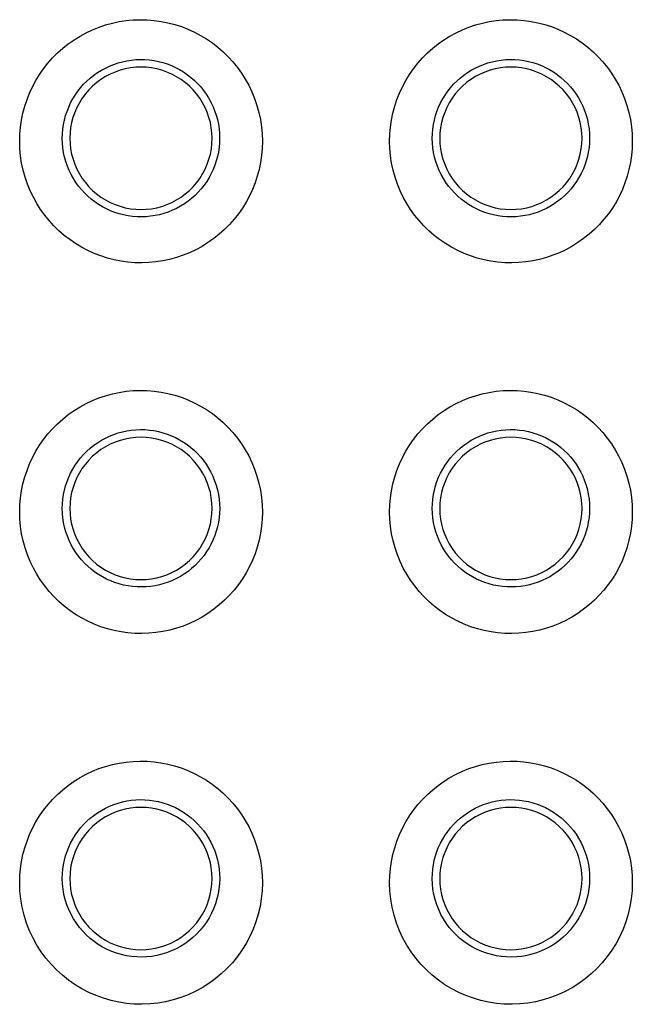
# Model space of a CAD drawing. Units: millimetres. Extents: x -103 to 139, y -78 to 94.
# Drawn here: x 50 to 55, y -46 to -40 of the extents above; entities that cross this region are included whole.
import ezdxf

# ---------------------------------------------------------------- set-up
doc = ezdxf.new("R2010")
doc.units = ezdxf.units.MM
doc.header["$LTSCALE"] = 16.335
doc.layers.add('ASSI', color=7, linetype='CONTINUOUS')

msp = doc.modelspace()

# ---------------------------------------------------------------- linework, layer by layer
at = {"layer": 'ASSI', "color": 250, "linetype": 'CONTINUOUS'}
for points in [[(50.1977, -40.3824), (50.1992, -40.3319), (50.2036, -40.2821), (50.2108, -40.233), (50.2208, -40.1845), (50.2337, -40.1367), (50.2492, -40.0899), (50.2674, -40.044), (50.2884, -39.999), (50.3118, -39.9555), (50.3376, -39.9135), (50.3659, -39.8729), (50.3964, -39.8342), (50.4291, -39.7973), (50.464, -39.7622), (50.5007, -39.7293), (50.5393, -39.6987), (50.5797, -39.6702), (50.6216, -39.6441), (50.6648, -39.6206), (50.7095, -39.5995), (50.7551, -39.5811), (50.8017, -39.5654), (50.8492, -39.5523), (50.8973, -39.5421), (50.946, -39.5347), (50.9951, -39.53), (51.0443, -39.5282), (51.0934, -39.5293), (51.1427, -39.5332), (51.1914, -39.54), (51.2397, -39.5495), (51.2875, -39.5619), (51.3344, -39.577), (51.3804, -39.5947), (51.4254, -39.6152), (51.469, -39.6382), (51.5112, -39.6636), (51.552, -39.6916), (51.591, -39.7217), (51.6282, -39.7541), (51.6636, -39.7887), (51.6968, -39.8251), (51.7278, -39.8634), (51.7566, -39.9035), (51.7832, -39.9453), (51.8075, -39.9891), (51.8294, -40.0347), (51.8486, -40.0816), (51.8651, -40.13), (51.8788, -40.1797), (51.8895, -40.2299), (51.8971, -40.2802), (51.9017, -40.3311), (51.9032, -40.3824)], [(52.7979, -40.3825), (52.7995, -40.3319), (52.8038, -40.2821), (52.811, -40.233), (52.821, -40.1845), (52.8339, -40.1367), (52.8494, -40.0899), (52.8676, -40.044), (52.8886, -39.9991), (52.912, -39.9555), (52.9378, -39.9135), (52.9661, -39.8729), (52.9966, -39.8342), (53.0293, -39.7973), (53.0642, -39.7622), (53.1009, -39.7294), (53.1395, -39.6987), (53.1799, -39.6702), (53.2217, -39.6441), (53.265, -39.6206), (53.3096, -39.5995), (53.3553, -39.5811), (53.4019, -39.5654), (53.4494, -39.5523), (53.4975, -39.5421), (53.5461, -39.5347), (53.5953, -39.53), (53.6444, -39.5282), (53.6936, -39.5293), (53.7428, -39.5332), (53.7916, -39.54), (53.8399, -39.5495), (53.8877, -39.5619), (53.9346, -39.577), (53.9805, -39.5947), (54.0256, -39.6152), (54.0692, -39.6382), (54.1114, -39.6636), (54.1522, -39.6916), (54.1912, -39.7217), (54.2284, -39.7541), (54.2638, -39.7887), (54.297, -39.8251), (54.328, -39.8633), (54.3569, -39.9035), (54.3834, -39.9453), (54.4077, -39.9891), (54.4296, -40.0347), (54.4488, -40.0816), (54.4653, -40.13), (54.479, -40.1797), (54.4898, -40.2299), (54.4973, -40.2802), (54.5019, -40.3311), (54.5034, -40.3824)], [(50.4973, -40.3615), (50.4983, -40.3289), (50.5011, -40.2966), (50.5057, -40.2647), (50.5122, -40.2332), (50.5205, -40.2024), (50.5305, -40.172), (50.5423, -40.1422), (50.5558, -40.1131), (50.571, -40.0849), (50.5878, -40.0576), (50.6061, -40.0313), (50.6258, -40.0062), (50.647, -39.9823), (50.6696, -39.9596), (50.6935, -39.9382), (50.7185, -39.9183), (50.7446, -39.8999), (50.7718, -39.883), (50.7999, -39.8677), (50.8288, -39.854), (50.8585, -39.8421), (50.8889, -39.8318), (50.9197, -39.8234), (50.9509, -39.8167), (50.9825, -39.8119), (51.0143, -39.8089), (51.0462, -39.8077), (51.078, -39.8084), (51.1099, -39.811), (51.1417, -39.8154), (51.1731, -39.8216), (51.2041, -39.8296), (51.2346, -39.8394), (51.2645, -39.851), (51.2936, -39.8642), (51.3219, -39.8791), (51.3494, -39.8956), (51.3758, -39.9137), (51.4011, -39.9333), (51.4252, -39.9543), (51.4481, -39.9767), (51.4697, -40.0004), (51.4897, -40.0252), (51.5084, -40.0511), (51.5256, -40.0783), (51.5414, -40.1067), (51.5555, -40.1362), (51.568, -40.1666), (51.5787, -40.198), (51.5875, -40.2301), (51.5944, -40.2627), (51.5993, -40.2954), (51.6022, -40.3284), (51.6031, -40.3615)], [(53.0973, -40.3615), (53.0982, -40.3289), (53.1011, -40.2966), (53.1057, -40.2647), (53.1122, -40.2332), (53.1205, -40.2024), (53.1305, -40.172), (53.1423, -40.1422), (53.1558, -40.1131), (53.171, -40.0849), (53.1878, -40.0576), (53.2061, -40.0313), (53.2258, -40.0062), (53.247, -39.9823), (53.2696, -39.9596), (53.2935, -39.9382), (53.3185, -39.9183), (53.3446, -39.8999), (53.3718, -39.883), (53.3999, -39.8677), (53.4288, -39.8541), (53.4585, -39.8421), (53.4888, -39.8318), (53.5197, -39.8234), (53.5509, -39.8167), (53.5825, -39.8119), (53.6143, -39.8089), (53.6461, -39.8077), (53.678, -39.8084), (53.7099, -39.811), (53.7417, -39.8154), (53.7731, -39.8216), (53.8041, -39.8296), (53.8346, -39.8394), (53.8645, -39.851), (53.8936, -39.8642), (53.9219, -39.8791), (53.9494, -39.8956), (53.9757, -39.9137), (54.0011, -39.9333), (54.0252, -39.9543), (54.0481, -39.9767), (54.0696, -40.0004), (54.0897, -40.0252), (54.1083, -40.0511), (54.1256, -40.0783), (54.1413, -40.1067), (54.1555, -40.1362), (54.168, -40.1666), (54.1787, -40.198), (54.1875, -40.2301), (54.1944, -40.2627), (54.1993, -40.2954), (54.2022, -40.3284), (54.2031, -40.3615)], [(51.9032, -40.3824), (51.9016, -40.433), (51.8972, -40.4828), (51.89, -40.5319), (51.88, -40.5804), (51.8671, -40.6281), (51.8516, -40.6749), (51.8333, -40.7208), (51.8124, -40.7658), (51.789, -40.8093), (51.7631, -40.8513), (51.7348, -40.8919), (51.7043, -40.9306), (51.6716, -40.9675), (51.6367, -41.0025), (51.6, -41.0353), (51.5614, -41.066), (51.521, -41.0945), (51.4792, -41.1205), (51.436, -41.144), (51.3913, -41.1651), (51.3458, -41.1835), (51.2992, -41.1992), (51.2517, -41.2122), (51.2036, -41.2224), (51.155, -41.2299), (51.1059, -41.2345), (51.0568, -41.2363), (51.0077, -41.2352), (50.9585, -41.2313), (50.9098, -41.2246), (50.8615, -41.2151), (50.8137, -41.2027), (50.7668, -41.1877), (50.7209, -41.1699), (50.6759, -41.1495), (50.6323, -41.1266), (50.59, -41.1011), (50.5492, -41.0732), (50.5102, -41.0431), (50.473, -41.0107), (50.4376, -40.9762), (50.4044, -40.9397), (50.3734, -40.9015), (50.3445, -40.8614), (50.3179, -40.8195), (50.2936, -40.7758), (50.2717, -40.7302), (50.2524, -40.6833), (50.2359, -40.6349), (50.2222, -40.5852), (50.2114, -40.535), (50.2038, -40.4847), (50.1992, -40.4338), (50.1977, -40.3824)], [(51.6031, -40.3615), (51.6021, -40.394), (51.5992, -40.4263), (51.5944, -40.4582), (51.5879, -40.4896), (51.5795, -40.5204), (51.5694, -40.5507), (51.5575, -40.5805), (51.5439, -40.6095), (51.5287, -40.6376), (51.5119, -40.6648), (51.4935, -40.691), (51.4738, -40.716), (51.4526, -40.7398), (51.43, -40.7624), (51.4061, -40.7837), (51.3811, -40.8035), (51.3551, -40.8218), (51.3279, -40.8386), (51.2999, -40.8538), (51.2711, -40.8674), (51.2414, -40.8793), (51.2112, -40.8895), (51.1804, -40.8979), (51.1493, -40.9045), (51.1178, -40.9093), (51.0861, -40.9123), (51.0544, -40.9134), (51.0226, -40.9128), (50.9908, -40.9102), (50.9592, -40.9059), (50.9279, -40.8997), (50.897, -40.8918), (50.8665, -40.882), (50.8367, -40.8705), (50.8077, -40.8574), (50.7794, -40.8426), (50.752, -40.8261), (50.7256, -40.8081), (50.7004, -40.7887), (50.6762, -40.7677), (50.6533, -40.7454), (50.6317, -40.7219), (50.6116, -40.6972), (50.593, -40.6713), (50.5757, -40.6442), (50.5599, -40.6159), (50.5456, -40.5865), (50.5331, -40.5561), (50.5223, -40.5248), (50.5134, -40.4928), (50.5064, -40.4602), (50.5014, -40.4275), (50.4984, -40.3945), (50.4973, -40.3615)], [(54.5034, -40.3824), (54.5018, -40.433), (54.4975, -40.4828), (54.4902, -40.5319), (54.4802, -40.5804), (54.4674, -40.6281), (54.4518, -40.6749), (54.4335, -40.7208), (54.4126, -40.7658), (54.3892, -40.8093), (54.3633, -40.8513), (54.335, -40.8919), (54.3045, -40.9306), (54.2718, -40.9674), (54.2369, -41.0025), (54.2002, -41.0353), (54.1616, -41.066), (54.1212, -41.0945), (54.0794, -41.1205), (54.0362, -41.144), (53.9916, -41.1651), (53.946, -41.1835), (53.8994, -41.1992), (53.8519, -41.2122), (53.8038, -41.2224), (53.7553, -41.2299), (53.7062, -41.2345), (53.6571, -41.2363), (53.6079, -41.2352), (53.5587, -41.2313), (53.51, -41.2246), (53.4617, -41.2151), (53.4139, -41.2027), (53.3671, -41.1877), (53.3211, -41.1699), (53.2761, -41.1495), (53.2325, -41.1266), (53.1903, -41.1011), (53.1494, -41.0732), (53.1104, -41.0431), (53.0732, -41.0107), (53.0378, -40.9762), (53.0046, -40.9397), (52.9736, -40.9015), (52.9447, -40.8614), (52.9182, -40.8196), (52.8939, -40.7758), (52.8719, -40.7302), (52.8526, -40.6833), (52.8361, -40.6349), (52.8224, -40.5852), (52.8117, -40.5351), (52.804, -40.4847), (52.7995, -40.4338), (52.7979, -40.3825)], [(54.2031, -40.3615), (54.2021, -40.394), (54.1992, -40.4263), (54.1944, -40.4582), (54.1878, -40.4896), (54.1795, -40.5204), (54.1694, -40.5507), (54.1575, -40.5804), (54.1439, -40.6094), (54.1287, -40.6376), (54.1119, -40.6648), (54.0935, -40.691), (54.0738, -40.716), (54.0526, -40.7398), (54.03, -40.7624), (54.0061, -40.7837), (53.9811, -40.8035), (53.9551, -40.8218), (53.9279, -40.8386), (53.8999, -40.8538), (53.8711, -40.8674), (53.8415, -40.8793), (53.8112, -40.8895), (53.7804, -40.8979), (53.7493, -40.9045), (53.7179, -40.9093), (53.6862, -40.9123), (53.6544, -40.9134), (53.6227, -40.9128), (53.5909, -40.9102), (53.5592, -40.9059), (53.5279, -40.8997), (53.497, -40.8918), (53.4665, -40.882), (53.4367, -40.8705), (53.4077, -40.8574), (53.3794, -40.8426), (53.352, -40.8261), (53.3257, -40.8081), (53.3004, -40.7887), (53.2762, -40.7677), (53.2533, -40.7454), (53.2317, -40.7219), (53.2116, -40.6972), (53.193, -40.6714), (53.1757, -40.6443), (53.1599, -40.6159), (53.1456, -40.5865), (53.1331, -40.5561), (53.1223, -40.5248), (53.1134, -40.4928), (53.1064, -40.4602), (53.1014, -40.4275), (53.0984, -40.3945), (53.0973, -40.3615)], [(50.1976, -42.9866), (50.1992, -42.9361), (50.2036, -42.8862), (50.2108, -42.8371), (50.2208, -42.7885), (50.2336, -42.7407), (50.2492, -42.6939), (50.2674, -42.648), (50.2884, -42.603), (50.3118, -42.5595), (50.3377, -42.5174), (50.366, -42.4769), (50.3965, -42.4381), (50.4292, -42.4012), (50.4641, -42.3662), (50.5008, -42.3333), (50.5394, -42.3026), (50.5798, -42.2742), (50.6216, -42.2481), (50.6648, -42.2246), (50.7094, -42.2035), (50.755, -42.1851), (50.8016, -42.1694), (50.8491, -42.1564), (50.8972, -42.1461), (50.9458, -42.1387), (50.9949, -42.1341), (51.044, -42.1323), (51.0932, -42.1333), (51.1424, -42.1372), (51.1911, -42.1439), (51.2394, -42.1535), (51.2872, -42.1658), (51.3341, -42.1809), (51.38, -42.1986), (51.425, -42.2191), (51.4687, -42.242), (51.5109, -42.2675), (51.5518, -42.2954), (51.5908, -42.3255), (51.628, -42.3579), (51.6634, -42.3925), (51.6966, -42.4289), (51.7277, -42.4672), (51.7565, -42.5073), (51.7831, -42.5492), (51.8074, -42.593), (51.8294, -42.6386), (51.8486, -42.6855), (51.8651, -42.7339), (51.8789, -42.7837), (51.8896, -42.8339), (51.8972, -42.8843), (51.9017, -42.9352), (51.9033, -42.9866)], [(52.7978, -42.9866), (52.7994, -42.936), (52.8038, -42.8862), (52.811, -42.837), (52.821, -42.7885), (52.8339, -42.7407), (52.8494, -42.6939), (52.8677, -42.648), (52.8886, -42.603), (52.912, -42.5595), (52.9379, -42.5174), (52.9662, -42.4769), (52.9967, -42.4381), (53.0294, -42.4012), (53.0643, -42.3662), (53.101, -42.3333), (53.1396, -42.3027), (53.18, -42.2742), (53.2218, -42.2481), (53.265, -42.2246), (53.3096, -42.2035), (53.3552, -42.1851), (53.4018, -42.1694), (53.4493, -42.1564), (53.4974, -42.1462), (53.546, -42.1387), (53.5951, -42.1341), (53.6442, -42.1323), (53.6934, -42.1333), (53.7426, -42.1372), (53.7913, -42.1439), (53.8396, -42.1535), (53.8874, -42.1658), (53.9343, -42.1809), (53.9802, -42.1986), (54.0252, -42.2191), (54.0689, -42.242), (54.1111, -42.2675), (54.152, -42.2954), (54.191, -42.3255), (54.2282, -42.3579), (54.2636, -42.3925), (54.2968, -42.4289), (54.3279, -42.4672), (54.3567, -42.5073), (54.3833, -42.5492), (54.4076, -42.593), (54.4296, -42.6386), (54.4488, -42.6855), (54.4653, -42.7339), (54.4791, -42.7837), (54.4898, -42.8339), (54.4974, -42.8843), (54.502, -42.9352), (54.5035, -42.9866)], [(50.4973, -42.9615), (50.4982, -42.9289), (50.501, -42.8966), (50.5056, -42.8646), (50.5121, -42.8331), (50.5204, -42.8022), (50.5304, -42.7719), (50.5422, -42.742), (50.5558, -42.7129), (50.5709, -42.6847), (50.5877, -42.6574), (50.606, -42.6311), (50.6258, -42.606), (50.6469, -42.5821), (50.6695, -42.5594), (50.6934, -42.538), (50.7185, -42.5181), (50.7445, -42.4997), (50.7717, -42.4828), (50.7998, -42.4675), (50.8287, -42.4538), (50.8584, -42.4419), (50.8888, -42.4316), (50.9196, -42.4231), (50.9508, -42.4165), (50.9824, -42.4117), (51.0142, -42.4087), (51.046, -42.4075), (51.0779, -42.4082), (51.1098, -42.4107), (51.1415, -42.4151), (51.1729, -42.4213), (51.2039, -42.4293), (51.2345, -42.4391), (51.2644, -42.4507), (51.2934, -42.4639), (51.3218, -42.4788), (51.3493, -42.4953), (51.3757, -42.5134), (51.401, -42.533), (51.4252, -42.554), (51.4481, -42.5764), (51.4696, -42.6001), (51.4897, -42.6249), (51.5084, -42.6508), (51.5256, -42.678), (51.5414, -42.7065), (51.5556, -42.736), (51.568, -42.7665), (51.5787, -42.7978), (51.5876, -42.83), (51.5944, -42.8626), (51.5993, -42.8954), (51.6022, -42.9284), (51.6032, -42.9615)], [(53.0973, -42.9615), (53.0982, -42.9289), (53.101, -42.8966), (53.1056, -42.8646), (53.1121, -42.8331), (53.1204, -42.8022), (53.1304, -42.7719), (53.1422, -42.742), (53.1558, -42.7129), (53.1709, -42.6847), (53.1877, -42.6574), (53.206, -42.6311), (53.2258, -42.606), (53.2469, -42.5821), (53.2695, -42.5594), (53.2934, -42.538), (53.3184, -42.5181), (53.3445, -42.4997), (53.3717, -42.4828), (53.3998, -42.4675), (53.4287, -42.4538), (53.4584, -42.4419), (53.4887, -42.4316), (53.5196, -42.4231), (53.5508, -42.4165), (53.5823, -42.4117), (53.6142, -42.4087), (53.646, -42.4075), (53.6779, -42.4082), (53.7098, -42.4107), (53.7415, -42.4151), (53.7729, -42.4213), (53.8039, -42.4293), (53.8345, -42.4391), (53.8643, -42.4507), (53.8934, -42.4639), (53.9218, -42.4788), (53.9492, -42.4953), (53.9757, -42.5134), (54.001, -42.533), (54.0252, -42.554), (54.0481, -42.5764), (54.0696, -42.6001), (54.0897, -42.6249), (54.1084, -42.6508), (54.1256, -42.678), (54.1414, -42.7065), (54.1556, -42.736), (54.168, -42.7665), (54.1787, -42.7978), (54.1876, -42.83), (54.1944, -42.8626), (54.1993, -42.8954), (54.2022, -42.9284), (54.2032, -42.9615)], [(51.9033, -42.9866), (51.9017, -43.0372), (51.8973, -43.087), (51.8901, -43.1362), (51.88, -43.1847), (51.8671, -43.2325), (51.8516, -43.2793), (51.8333, -43.3252), (51.8123, -43.3702), (51.7889, -43.4137), (51.763, -43.4557), (51.7347, -43.4963), (51.7042, -43.535), (51.6715, -43.5718), (51.6366, -43.6068), (51.5999, -43.6397), (51.5613, -43.6703), (51.5209, -43.6988), (51.4791, -43.7248), (51.4359, -43.7483), (51.3913, -43.7693), (51.3458, -43.7877), (51.2993, -43.8034), (51.2518, -43.8164), (51.2037, -43.8267), (51.1552, -43.8341), (51.1061, -43.8387), (51.0571, -43.8405), (51.0079, -43.8395), (50.9588, -43.8356), (50.9101, -43.8289), (50.8619, -43.8194), (50.8141, -43.8071), (50.7672, -43.7921), (50.7213, -43.7743), (50.6763, -43.7539), (50.6326, -43.731), (50.5904, -43.7056), (50.5496, -43.6777), (50.5105, -43.6476), (50.4733, -43.6152), (50.4379, -43.5807), (50.4046, -43.5442), (50.3736, -43.506), (50.3447, -43.4659), (50.3181, -43.424), (50.2937, -43.3802), (50.2717, -43.3346), (50.2524, -43.2877), (50.2359, -43.2393), (50.2222, -43.1896), (50.2114, -43.1394), (50.2038, -43.0889), (50.1992, -43.038), (50.1976, -42.9866)], [(51.6032, -42.9615), (51.6022, -42.994), (51.5992, -43.0263), (51.5944, -43.0583), (51.5879, -43.0897), (51.5795, -43.1205), (51.5694, -43.1508), (51.5575, -43.1806), (51.5438, -43.2096), (51.5286, -43.2377), (51.5118, -43.2649), (51.4934, -43.2911), (51.4736, -43.316), (51.4524, -43.3398), (51.4299, -43.3624), (51.406, -43.3837), (51.381, -43.4035), (51.3549, -43.4218), (51.3278, -43.4386), (51.2998, -43.4538), (51.271, -43.4673), (51.2414, -43.4792), (51.2112, -43.4894), (51.1805, -43.4978), (51.1494, -43.5044), (51.1179, -43.5091), (51.0863, -43.5121), (51.0546, -43.5133), (51.0228, -43.5126), (50.9911, -43.5101), (50.9594, -43.5058), (50.9281, -43.4997), (50.8973, -43.4917), (50.8668, -43.482), (50.837, -43.4705), (50.808, -43.4574), (50.7797, -43.4426), (50.7523, -43.4262), (50.7259, -43.4082), (50.7006, -43.3888), (50.6764, -43.3679), (50.6535, -43.3456), (50.6319, -43.322), (50.6118, -43.2974), (50.5931, -43.2715), (50.5758, -43.2444), (50.56, -43.2161), (50.5457, -43.1867), (50.5331, -43.1563), (50.5223, -43.125), (50.5134, -43.0929), (50.5064, -43.0603), (50.5014, -43.0275), (50.4983, -42.9945), (50.4973, -42.9615)], [(54.5035, -42.9866), (54.5019, -43.0372), (54.4975, -43.087), (54.4903, -43.1362), (54.4802, -43.1847), (54.4674, -43.2325), (54.4518, -43.2793), (54.4335, -43.3252), (54.4125, -43.3702), (54.3891, -43.4137), (54.3632, -43.4557), (54.3349, -43.4962), (54.3044, -43.535), (54.2717, -43.5718), (54.2368, -43.6068), (54.2001, -43.6397), (54.1615, -43.6703), (54.1212, -43.6988), (54.0794, -43.7248), (54.0362, -43.7483), (53.9916, -43.7693), (53.946, -43.7877), (53.8995, -43.8034), (53.852, -43.8164), (53.804, -43.8266), (53.7554, -43.8341), (53.7064, -43.8387), (53.6573, -43.8405), (53.6082, -43.8395), (53.559, -43.8356), (53.5103, -43.8289), (53.4621, -43.8194), (53.4143, -43.8071), (53.3674, -43.7921), (53.3215, -43.7743), (53.2765, -43.7539), (53.2329, -43.731), (53.1906, -43.7056), (53.1498, -43.6777), (53.1107, -43.6476), (53.0735, -43.6152), (53.0381, -43.5807), (53.0048, -43.5443), (52.9738, -43.506), (52.9449, -43.4659), (52.9183, -43.424), (52.8939, -43.3802), (52.8719, -43.3346), (52.8527, -43.2877), (52.8361, -43.2393), (52.8224, -43.1896), (52.8116, -43.1394), (52.804, -43.0889), (52.7994, -43.038), (52.7978, -42.9866)], [(54.2032, -42.9615), (54.2021, -42.994), (54.1992, -43.0263), (54.1944, -43.0583), (54.1878, -43.0897), (54.1795, -43.1205), (54.1693, -43.1508), (54.1574, -43.1805), (54.1438, -43.2096), (54.1286, -43.2377), (54.1118, -43.2649), (54.0934, -43.291), (54.0736, -43.316), (54.0525, -43.3398), (54.0299, -43.3624), (54.006, -43.3837), (53.981, -43.4035), (53.955, -43.4218), (53.9279, -43.4386), (53.8998, -43.4538), (53.871, -43.4673), (53.8414, -43.4792), (53.8112, -43.4894), (53.7805, -43.4978), (53.7494, -43.5043), (53.718, -43.5091), (53.6863, -43.5121), (53.6546, -43.5133), (53.6228, -43.5126), (53.5911, -43.5101), (53.5595, -43.5058), (53.5282, -43.4997), (53.4973, -43.4917), (53.4668, -43.482), (53.437, -43.4705), (53.408, -43.4574), (53.3797, -43.4426), (53.3523, -43.4262), (53.3259, -43.4082), (53.3006, -43.3888), (53.2764, -43.3679), (53.2535, -43.3456), (53.2319, -43.322), (53.2118, -43.2974), (53.1931, -43.2715), (53.1758, -43.2444), (53.16, -43.2161), (53.1457, -43.1867), (53.1331, -43.1563), (53.1223, -43.125), (53.1134, -43.0929), (53.1064, -43.0603), (53.1014, -43.0275), (53.0983, -42.9945), (53.0973, -42.9615)], [(50.1975, -45.5909), (50.1991, -45.5403), (50.2035, -45.4904), (50.2107, -45.4412), (50.2207, -45.3927), (50.2336, -45.3448), (50.2492, -45.298), (50.2674, -45.252), (50.2884, -45.207), (50.3118, -45.1635), (50.3377, -45.1215), (50.3661, -45.0809), (50.3966, -45.0422), (50.4293, -45.0053), (50.4642, -44.9702), (50.5009, -44.9374), (50.5394, -44.9067), (50.5798, -44.8783), (50.6216, -44.8523), (50.6648, -44.8287), (50.7094, -44.8077), (50.755, -44.7893), (50.8015, -44.7736), (50.849, -44.7606), (50.8971, -44.7503), (50.9456, -44.7429), (50.9947, -44.7382), (51.0438, -44.7364), (51.0929, -44.7375), (51.1421, -44.7413), (51.1908, -44.748), (51.239, -44.7576), (51.2868, -44.7699), (51.3337, -44.7849), (51.3796, -44.8026), (51.4247, -44.8231), (51.4683, -44.846), (51.5106, -44.8714), (51.5514, -44.8993), (51.5905, -44.9294), (51.6277, -44.9618), (51.6631, -44.9964), (51.6964, -45.0328), (51.7275, -45.0711), (51.7564, -45.1112), (51.783, -45.1531), (51.8073, -45.197), (51.8294, -45.2426), (51.8486, -45.2896), (51.8651, -45.338), (51.8789, -45.3878), (51.8896, -45.4381), (51.8973, -45.4885), (51.9018, -45.5395), (51.9034, -45.5909)], [(52.7978, -45.5909), (52.7993, -45.5403), (52.8037, -45.4904), (52.8109, -45.4412), (52.821, -45.3927), (52.8338, -45.3449), (52.8494, -45.298), (52.8677, -45.252), (52.8886, -45.207), (52.912, -45.1635), (52.9379, -45.1215), (52.9663, -45.0809), (52.9968, -45.0422), (53.0295, -45.0053), (53.0644, -44.9703), (53.1011, -44.9374), (53.1396, -44.9068), (53.18, -44.8783), (53.2218, -44.8523), (53.265, -44.8288), (53.3096, -44.8077), (53.3552, -44.7893), (53.4017, -44.7736), (53.4492, -44.7606), (53.4972, -44.7503), (53.5458, -44.7429), (53.5948, -44.7382), (53.6439, -44.7364), (53.6931, -44.7375), (53.7422, -44.7413), (53.791, -44.748), (53.8392, -44.7575), (53.887, -44.7699), (53.9339, -44.7849), (53.9798, -44.8026), (54.0249, -44.823), (54.0685, -44.846), (54.1107, -44.8714), (54.1516, -44.8993), (54.1907, -44.9294), (54.2279, -44.9618), (54.2633, -44.9964), (54.2966, -45.0328), (54.3277, -45.0711), (54.3566, -45.1112), (54.3832, -45.1531), (54.4076, -45.197), (54.4296, -45.2426), (54.4488, -45.2896), (54.4654, -45.338), (54.4791, -45.3878), (54.4899, -45.4381), (54.4975, -45.4885), (54.502, -45.5395), (54.5036, -45.5909)], [(50.4972, -45.5615), (50.4981, -45.5289), (50.5009, -45.4965), (50.5056, -45.4645), (50.512, -45.433), (50.5203, -45.4021), (50.5303, -45.3717), (50.5422, -45.3418), (50.5557, -45.3127), (50.5709, -45.2845), (50.5877, -45.2572), (50.606, -45.2309), (50.6257, -45.2058), (50.6469, -45.1819), (50.6695, -45.1592), (50.6934, -45.1378), (50.7184, -45.1179), (50.7445, -45.0994), (50.7717, -45.0825), (50.7998, -45.0672), (50.8286, -45.0536), (50.8583, -45.0416), (50.8887, -45.0314), (50.9195, -45.0229), (50.9507, -45.0163), (50.9822, -45.0114), (51.014, -45.0084), (51.0459, -45.0072), (51.0777, -45.0079), (51.1096, -45.0104), (51.1413, -45.0148), (51.1727, -45.021), (51.2037, -45.029), (51.2343, -45.0388), (51.2642, -45.0503), (51.2933, -45.0635), (51.3216, -45.0784), (51.3491, -45.095), (51.3755, -45.113), (51.4009, -45.1326), (51.4251, -45.1537), (51.448, -45.1761), (51.4696, -45.1997), (51.4897, -45.2246), (51.5084, -45.2505), (51.5257, -45.2778), (51.5414, -45.3062), (51.5556, -45.3358), (51.5681, -45.3663), (51.5788, -45.3977), (51.5877, -45.4299), (51.5945, -45.4625), (51.5994, -45.4953), (51.6023, -45.5284), (51.6033, -45.5615)], [(53.0972, -45.5615), (53.0981, -45.5289), (53.1009, -45.4965), (53.1055, -45.4645), (53.112, -45.433), (53.1203, -45.4021), (53.1303, -45.3717), (53.1421, -45.3419), (53.1557, -45.3127), (53.1709, -45.2845), (53.1876, -45.2572), (53.206, -45.2309), (53.2257, -45.2058), (53.2469, -45.1819), (53.2695, -45.1592), (53.2934, -45.1378), (53.3184, -45.1179), (53.3445, -45.0995), (53.3716, -45.0825), (53.3997, -45.0672), (53.4286, -45.0536), (53.4583, -45.0416), (53.4886, -45.0314), (53.5195, -45.0229), (53.5506, -45.0163), (53.5822, -45.0114), (53.614, -45.0084), (53.6458, -45.0072), (53.6777, -45.0079), (53.7096, -45.0104), (53.7413, -45.0148), (53.7727, -45.021), (53.8037, -45.029), (53.8343, -45.0388), (53.8642, -45.0503), (53.8933, -45.0635), (53.9216, -45.0784), (53.9491, -45.095), (53.9755, -45.113), (54.0009, -45.1326), (54.0251, -45.1537), (54.048, -45.1761), (54.0696, -45.1997), (54.0897, -45.2245), (54.1084, -45.2505), (54.1256, -45.2778), (54.1414, -45.3062), (54.1556, -45.3358), (54.1681, -45.3663), (54.1788, -45.3977), (54.1877, -45.4299), (54.1945, -45.4625), (54.1994, -45.4953), (54.2023, -45.5284), (54.2032, -45.5615)], [(51.6033, -45.5615), (51.602, -45.5979), (51.5983, -45.6341), (51.5923, -45.6698), (51.584, -45.705), (51.5734, -45.7394), (51.5606, -45.7731), (51.5457, -45.8058), (51.5287, -45.8375), (51.5098, -45.8679), (51.4888, -45.897), (51.466, -45.9248), (51.4414, -45.9511), (51.4153, -45.9756), (51.3876, -45.9984), (51.3585, -46.0193), (51.3282, -46.0383), (51.2968, -46.0552), (51.2642, -46.0701), (51.2306, -46.0829), (51.1963, -46.0935), (51.1615, -46.1019), (51.1264, -46.108), (51.091, -46.1117), (51.0555, -46.1132), (51.0198, -46.1124), (50.984, -46.1092), (50.9485, -46.1038), (50.9136, -46.096), (50.8792, -46.0861), (50.8454, -46.0738), (50.8125, -46.0595), (50.7807, -46.0431), (50.75, -46.0246), (50.7204, -46.0041), (50.6922, -45.9817), (50.6656, -45.9575), (50.6406, -45.9317), (50.6173, -45.9043), (50.5958, -45.8754), (50.5762, -45.845), (50.5585, -45.8132), (50.5427, -45.7799), (50.5291, -45.7453), (50.5177, -45.7095), (50.5088, -45.673), (50.5024, -45.6361), (50.4986, -45.5989), (50.4972, -45.5615)], [(54.2032, -45.5615), (54.202, -45.5979), (54.1983, -45.6341), (54.1923, -45.6698), (54.184, -45.705), (54.1734, -45.7394), (54.1606, -45.7731), (54.1457, -45.8058), (54.1287, -45.8375), (54.1098, -45.8679), (54.0888, -45.897), (54.066, -45.9248), (54.0414, -45.9511), (54.0153, -45.9756), (53.9876, -45.9984), (53.9585, -46.0193), (53.9282, -46.0383), (53.8968, -46.0552), (53.8642, -46.0701), (53.8306, -46.0829), (53.7963, -46.0935), (53.7615, -46.1019), (53.7264, -46.108), (53.691, -46.1117), (53.6555, -46.1132), (53.6198, -46.1124), (53.5841, -46.1092), (53.5486, -46.1038), (53.5136, -46.0961), (53.4792, -46.0861), (53.4454, -46.0739), (53.4125, -46.0595), (53.3807, -46.0431), (53.35, -46.0246), (53.3204, -46.0041), (53.2922, -45.9817), (53.2656, -45.9575), (53.2406, -45.9317), (53.2173, -45.9043), (53.1958, -45.8754), (53.1762, -45.845), (53.1584, -45.8132), (53.1427, -45.7799), (53.1291, -45.7453), (53.1177, -45.7095), (53.1088, -45.673), (53.1024, -45.6361), (53.0986, -45.5989), (53.0972, -45.5615)], [(51.9034, -45.5909), (51.9014, -45.6477), (51.8958, -45.7035), (51.8868, -45.7584), (51.8741, -45.8126), (51.8578, -45.866), (51.8383, -45.9179), (51.8154, -45.9686), (51.7891, -46.0178), (51.7599, -46.065), (51.7276, -46.1101), (51.6924, -46.1531), (51.6546, -46.1937), (51.6143, -46.2316), (51.5715, -46.267), (51.5267, -46.2994), (51.4798, -46.3288), (51.431, -46.3552), (51.3808, -46.3783), (51.3293, -46.398), (51.2764, -46.4144), (51.2228, -46.4274), (51.1685, -46.4367), (51.1134, -46.4426), (51.0583, -46.4449), (51.0031, -46.4436), (50.9479, -46.4387), (50.8933, -46.4303), (50.8394, -46.4184), (50.786, -46.4028), (50.734, -46.384), (50.6834, -46.3617), (50.634, -46.3362), (50.5865, -46.3075), (50.541, -46.2758), (50.4974, -46.241), (50.4564, -46.2036), (50.4179, -46.1638), (50.382, -46.1213), (50.3489, -46.0766), (50.3186, -46.0294), (50.2912, -45.9799), (50.2671, -45.9285), (50.2463, -45.875), (50.2288, -45.8196), (50.2152, -45.7634), (50.2055, -45.7067), (50.1996, -45.6492), (50.1975, -45.5909)], [(54.5036, -45.5909), (54.5016, -45.6477), (54.4961, -45.7035), (54.487, -45.7584), (54.4743, -45.8126), (54.4581, -45.866), (54.4385, -45.9179), (54.4156, -45.9685), (54.3893, -46.0178), (54.3601, -46.065), (54.3278, -46.1101), (54.2926, -46.1531), (54.2549, -46.1936), (54.2145, -46.2316), (54.1717, -46.267), (54.1269, -46.2994), (54.0801, -46.3288), (54.0312, -46.3552), (53.981, -46.3782), (53.9295, -46.398), (53.8766, -46.4144), (53.823, -46.4273), (53.7687, -46.4367), (53.7137, -46.4426), (53.6586, -46.4449), (53.6034, -46.4436), (53.5482, -46.4388), (53.4936, -46.4303), (53.4396, -46.4184), (53.3863, -46.4028), (53.3343, -46.384), (53.2836, -46.3617), (53.2342, -46.3362), (53.1868, -46.3075), (53.1412, -46.2758), (53.0976, -46.241), (53.0566, -46.2036), (53.0181, -46.1638), (52.9822, -46.1213), (52.9491, -46.0766), (52.9189, -46.0294), (52.8914, -45.9799), (52.8673, -45.9285), (52.8465, -45.875), (52.829, -45.8196), (52.8154, -45.7634), (52.8057, -45.7067), (52.7998, -45.6492), (52.7978, -45.5909)]]:
    msp.add_lwpolyline(points, dxfattribs=at)
at = {"layer": 'ASSI', "color": 7, "linetype": 'CONTINUOUS'}
for points in [[(51.5502, -40.3615), (51.5488, -40.3238), (51.5446, -40.2868), (51.5377, -40.2504), (51.5281, -40.2144), (51.5157, -40.179), (51.5009, -40.1448), (51.4834, -40.1118), (51.4635, -40.08), (51.4413, -40.0499), (51.417, -40.0216), (51.3905, -39.9951), (51.3622, -39.9707), (51.3321, -39.9485), (51.3002, -39.9285), (51.2672, -39.911), (51.2329, -39.8961), (51.1975, -39.8837), (51.1614, -39.874), (51.1248, -39.8671), (51.0875, -39.8629), (51.0503, -39.8615), (51.0132, -39.8628), (50.976, -39.867), (50.9394, -39.8739), (50.9034, -39.8835), (50.868, -39.8959), (50.8337, -39.9108), (50.8007, -39.9283), (50.7688, -39.9483), (50.7387, -39.9704), (50.7103, -39.9948), (50.6837, -40.0214), (50.6593, -40.0497), (50.6371, -40.0799), (50.6171, -40.1118), (50.5996, -40.1449), (50.5847, -40.1791), (50.5723, -40.2146), (50.5627, -40.2506), (50.5558, -40.287), (50.5517, -40.3239), (50.5502, -40.3615)], [(54.1502, -40.3615), (54.1488, -40.3238), (54.1446, -40.2868), (54.1377, -40.2504), (54.1281, -40.2144), (54.1157, -40.179), (54.1009, -40.1448), (54.0834, -40.1118), (54.0635, -40.08), (54.0413, -40.0499), (54.017, -40.0216), (53.9904, -39.9951), (53.9622, -39.9707), (53.9321, -39.9485), (53.9002, -39.9285), (53.8672, -39.911), (53.8329, -39.8961), (53.7974, -39.8837), (53.7614, -39.874), (53.7248, -39.8671), (53.6875, -39.8629), (53.6503, -39.8615), (53.6131, -39.8628), (53.576, -39.867), (53.5394, -39.8739), (53.5034, -39.8835), (53.468, -39.8959), (53.4337, -39.9108), (53.4007, -39.9283), (53.3688, -39.9483), (53.3387, -39.9704), (53.3103, -39.9948), (53.2837, -40.0214), (53.2593, -40.0497), (53.2371, -40.0799), (53.2171, -40.1118), (53.1996, -40.1449), (53.1847, -40.1791), (53.1723, -40.2146), (53.1627, -40.2506), (53.1558, -40.287), (53.1517, -40.3239), (53.1502, -40.3615)], [(50.5502, -40.3615), (50.5517, -40.3991), (50.5559, -40.4361), (50.5627, -40.4725), (50.5724, -40.5085), (50.5847, -40.5439), (50.5996, -40.5781), (50.6171, -40.6111), (50.637, -40.643), (50.6592, -40.673), (50.6835, -40.7013), (50.7101, -40.7279), (50.7383, -40.7523), (50.7684, -40.7744), (50.8003, -40.7945), (50.8333, -40.8119), (50.8676, -40.8269), (50.9031, -40.8393), (50.9391, -40.849), (50.9757, -40.8559), (51.0129, -40.8601), (51.0501, -40.8615), (51.0873, -40.8601), (51.1245, -40.8559), (51.1611, -40.849), (51.197, -40.8394), (51.2325, -40.827), (51.2667, -40.8122), (51.2998, -40.7947), (51.3316, -40.7747), (51.3618, -40.7525), (51.3901, -40.7281), (51.4167, -40.7016), (51.4412, -40.6732), (51.4634, -40.6431), (51.4834, -40.6112), (51.5009, -40.5781), (51.5158, -40.5438), (51.5281, -40.5084), (51.5378, -40.4724), (51.5447, -40.436), (51.5488, -40.399), (51.5502, -40.3615)], [(53.1502, -40.3615), (53.1517, -40.3991), (53.1559, -40.4361), (53.1627, -40.4725), (53.1724, -40.5085), (53.1847, -40.5439), (53.1996, -40.5781), (53.2171, -40.6111), (53.237, -40.643), (53.2592, -40.673), (53.2835, -40.7013), (53.3101, -40.7279), (53.3383, -40.7523), (53.3684, -40.7744), (53.4003, -40.7945), (53.4333, -40.8119), (53.4676, -40.8269), (53.5031, -40.8393), (53.5391, -40.849), (53.5757, -40.8559), (53.613, -40.8601), (53.6502, -40.8615), (53.6873, -40.8601), (53.7245, -40.8559), (53.7611, -40.849), (53.7971, -40.8394), (53.8325, -40.827), (53.8667, -40.8122), (53.8998, -40.7947), (53.9317, -40.7747), (53.9618, -40.7525), (53.9901, -40.7281), (54.0167, -40.7016), (54.0412, -40.6732), (54.0634, -40.6431), (54.0834, -40.6112), (54.1009, -40.5781), (54.1158, -40.5438), (54.1281, -40.5084), (54.1378, -40.4724), (54.1447, -40.436), (54.1488, -40.399), (54.1502, -40.3615)], [(51.5502, -42.9615), (51.5488, -42.9238), (51.5446, -42.8868), (51.5377, -42.8503), (51.5281, -42.8143), (51.5157, -42.7789), (51.5008, -42.7447), (51.4834, -42.7117), (51.4634, -42.6799), (51.4412, -42.6498), (51.4169, -42.6215), (51.3903, -42.595), (51.3621, -42.5706), (51.332, -42.5484), (51.3001, -42.5284), (51.2671, -42.511), (51.2328, -42.496), (51.1974, -42.4836), (51.1613, -42.474), (51.1247, -42.4671), (51.0875, -42.4629), (51.0503, -42.4615), (51.0132, -42.4628), (50.976, -42.467), (50.9395, -42.4739), (50.9035, -42.4835), (50.8681, -42.4959), (50.8339, -42.5107), (50.8008, -42.5282), (50.7689, -42.5482), (50.7388, -42.5703), (50.7104, -42.5947), (50.6838, -42.6213), (50.6594, -42.6496), (50.6372, -42.6797), (50.6172, -42.7117), (50.5997, -42.7447), (50.5847, -42.779), (50.5724, -42.8145), (50.5627, -42.8505), (50.5558, -42.8869), (50.5517, -42.9239), (50.5502, -42.9615)], [(54.1502, -42.9615), (54.1488, -42.9238), (54.1446, -42.8868), (54.1377, -42.8503), (54.1281, -42.8143), (54.1157, -42.7789), (54.1008, -42.7447), (54.0834, -42.7117), (54.0634, -42.6799), (54.0412, -42.6498), (54.0169, -42.6215), (53.9903, -42.595), (53.962, -42.5706), (53.932, -42.5484), (53.9001, -42.5284), (53.8671, -42.5109), (53.8328, -42.496), (53.7974, -42.4836), (53.7613, -42.474), (53.7247, -42.4671), (53.6875, -42.4629), (53.6503, -42.4615), (53.6132, -42.4628), (53.576, -42.467), (53.5395, -42.4739), (53.5035, -42.4835), (53.4681, -42.4959), (53.4338, -42.5107), (53.4008, -42.5282), (53.3689, -42.5482), (53.3388, -42.5703), (53.3104, -42.5947), (53.2838, -42.6213), (53.2594, -42.6496), (53.2372, -42.6798), (53.2171, -42.7117), (53.1997, -42.7447), (53.1847, -42.779), (53.1724, -42.8145), (53.1627, -42.8505), (53.1558, -42.8869), (53.1517, -42.9239), (53.1502, -42.9615)], [(50.5502, -42.9615), (50.5517, -42.9991), (50.5559, -43.0362), (50.5627, -43.0726), (50.5724, -43.1086), (50.5848, -43.144), (50.5997, -43.1782), (50.6171, -43.2112), (50.6371, -43.2431), (50.6593, -43.2732), (50.6836, -43.3015), (50.7102, -43.328), (50.7385, -43.3524), (50.7686, -43.3745), (50.8004, -43.3945), (50.8335, -43.412), (50.8677, -43.4269), (50.9031, -43.4393), (50.9392, -43.449), (50.9758, -43.4559), (51.013, -43.4601), (51.0502, -43.4615), (51.0873, -43.4601), (51.1244, -43.4559), (51.161, -43.4491), (51.197, -43.4394), (51.2324, -43.4271), (51.2666, -43.4122), (51.2996, -43.3948), (51.3315, -43.3748), (51.3617, -43.3526), (51.39, -43.3282), (51.4166, -43.3017), (51.4411, -43.2734), (51.4633, -43.2432), (51.4833, -43.2113), (51.5008, -43.1782), (51.5157, -43.1439), (51.5281, -43.1085), (51.5378, -43.0724), (51.5446, -43.036), (51.5488, -42.999), (51.5502, -42.9615)], [(53.1502, -42.9615), (53.1517, -42.9991), (53.1559, -43.0362), (53.1627, -43.0726), (53.1724, -43.1086), (53.1848, -43.144), (53.1997, -43.1782), (53.2171, -43.2113), (53.2371, -43.2431), (53.2593, -43.2732), (53.2836, -43.3015), (53.3102, -43.328), (53.3385, -43.3524), (53.3686, -43.3745), (53.4004, -43.3945), (53.4335, -43.412), (53.4677, -43.4269), (53.5032, -43.4393), (53.5392, -43.449), (53.5758, -43.4559), (53.613, -43.4601), (53.6502, -43.4615), (53.6873, -43.4601), (53.7245, -43.4559), (53.761, -43.4491), (53.797, -43.4394), (53.8324, -43.4271), (53.8666, -43.4122), (53.8996, -43.3948), (53.9315, -43.3748), (53.9617, -43.3526), (53.99, -43.3282), (54.0166, -43.3017), (54.0411, -43.2733), (54.0633, -43.2432), (54.0833, -43.2113), (54.1008, -43.1782), (54.1157, -43.1439), (54.1281, -43.1085), (54.1378, -43.0724), (54.1446, -43.036), (54.1488, -42.999), (54.1502, -42.9615)], [(51.5502, -45.5615), (51.5488, -45.5238), (51.5446, -45.4867), (51.5377, -45.4502), (51.528, -45.4142), (51.5157, -45.3788), (51.5007, -45.3446), (51.4833, -45.3116), (51.4633, -45.2797), (51.4411, -45.2496), (51.4167, -45.2214), (51.3902, -45.1948), (51.3619, -45.1705), (51.3318, -45.1483), (51.3, -45.1283), (51.2669, -45.1109), (51.2327, -45.096), (51.1973, -45.0836), (51.1613, -45.074), (51.1247, -45.0671), (51.0875, -45.0629), (51.0503, -45.0615), (51.0132, -45.0628), (50.9761, -45.067), (50.9395, -45.0739), (50.9036, -45.0835), (50.8682, -45.0958), (50.834, -45.1107), (50.8009, -45.1281), (50.7691, -45.1481), (50.7389, -45.1702), (50.7106, -45.1946), (50.684, -45.2211), (50.6595, -45.2495), (50.6373, -45.2796), (50.6172, -45.3115), (50.5997, -45.3446), (50.5848, -45.3789), (50.5724, -45.4144), (50.5627, -45.4504), (50.5558, -45.4868), (50.5517, -45.5239), (50.5502, -45.5615)], [(54.1502, -45.5615), (54.1488, -45.5238), (54.1446, -45.4867), (54.1377, -45.4502), (54.128, -45.4142), (54.1157, -45.3788), (54.1007, -45.3446), (54.0833, -45.3116), (54.0633, -45.2797), (54.0411, -45.2496), (54.0167, -45.2214), (53.9902, -45.1948), (53.9619, -45.1705), (53.9318, -45.1483), (53.9, -45.1283), (53.8669, -45.1109), (53.8327, -45.096), (53.7972, -45.0836), (53.7612, -45.0739), (53.7246, -45.067), (53.6875, -45.0629), (53.6503, -45.0615), (53.6132, -45.0628), (53.5761, -45.067), (53.5395, -45.0739), (53.5036, -45.0835), (53.4682, -45.0958), (53.434, -45.1107), (53.4009, -45.1281), (53.3691, -45.1481), (53.3389, -45.1702), (53.3106, -45.1946), (53.2839, -45.2212), (53.2595, -45.2495), (53.2373, -45.2796), (53.2172, -45.3115), (53.1997, -45.3446), (53.1848, -45.3789), (53.1724, -45.4144), (53.1627, -45.4504), (53.1558, -45.4868), (53.1517, -45.5239), (53.1502, -45.5615)], [(50.5502, -45.5615), (50.5517, -45.5993), (50.5559, -45.6366), (50.5629, -45.6732), (50.5727, -45.7094), (50.5852, -45.745), (50.6002, -45.7793), (50.6178, -45.8124), (50.6379, -45.8442), (50.6601, -45.8742), (50.6846, -45.9024), (50.7111, -45.9289), (50.7394, -45.9531), (50.7694, -45.9751), (50.8011, -45.9949), (50.8339, -46.0122), (50.8679, -46.027), (50.9031, -46.0393), (50.939, -46.0489), (50.9755, -46.0558), (51.0126, -46.06), (51.0498, -46.0615), (51.0869, -46.0601), (51.1239, -46.056), (51.1605, -46.0492), (51.1964, -46.0396), (51.2318, -46.0273), (51.2659, -46.0125), (51.2989, -45.9952), (51.3307, -45.9754), (51.3608, -45.9533), (51.3891, -45.9291), (51.4157, -45.9026), (51.4402, -45.8744), (51.4624, -45.8444), (51.4825, -45.8127), (51.5001, -45.7797), (51.5151, -45.7454), (51.5277, -45.7098), (51.5375, -45.6736), (51.5445, -45.6369), (51.5487, -45.5995), (51.5502, -45.5615)], [(53.1502, -45.5615), (53.1517, -45.5993), (53.1559, -45.6366), (53.1629, -45.6732), (53.1727, -45.7094), (53.1852, -45.745), (53.2002, -45.7793), (53.2178, -45.8124), (53.2379, -45.8442), (53.2601, -45.8742), (53.2846, -45.9024), (53.3111, -45.9289), (53.3394, -45.9531), (53.3694, -45.9751), (53.4011, -45.9949), (53.4339, -46.0122), (53.4679, -46.027), (53.5031, -46.0393), (53.539, -46.0489), (53.5755, -46.0558), (53.6126, -46.06), (53.6498, -46.0615), (53.6869, -46.0601), (53.724, -46.056), (53.7605, -46.0492), (53.7964, -46.0396), (53.8318, -46.0273), (53.866, -46.0125), (53.8989, -45.9952), (53.9307, -45.9754), (53.9608, -45.9533), (53.9891, -45.9291), (54.0157, -45.9026), (54.0402, -45.8744), (54.0625, -45.8444), (54.0825, -45.8127), (54.1001, -45.7797), (54.1152, -45.7454), (54.1277, -45.7098), (54.1375, -45.6736), (54.1445, -45.6369), (54.1487, -45.5995), (54.1502, -45.5615)]]:
    msp.add_lwpolyline(points, dxfattribs=at)

doc.saveas('drawing.dxf')
